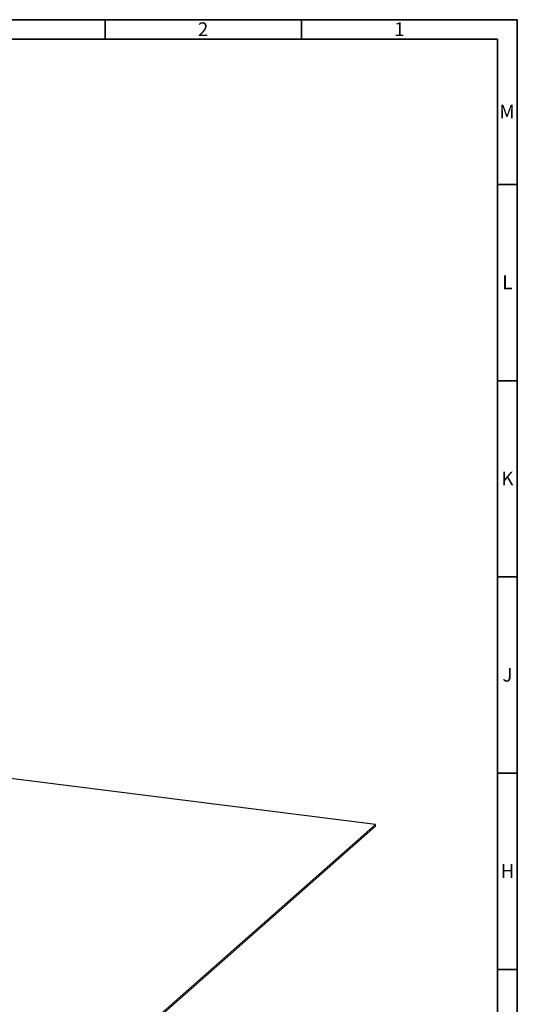
# Model space of a CAD drawing. Units: millimetres. Extents: x 5 to 415, y 5 to 589.
# Drawn here: x 288 to 415, y 338 to 589 of the extents above; entities that cross this region are included whole.
import ezdxf

# ---------------------------------------------------------------- set-up
doc = ezdxf.new("R2010")
doc.units = ezdxf.units.MM
doc.styles.add('SLDTEXTSTYLE0', font='TXT', dxfattribs={"width": 0.75})

msp = doc.modelspace()

# ---------------------------------------------------------------- linework, layer by layer
at = {"color": 7, "linetype": 'Continuous', "lineweight": 35}
for p, q in [((5, 589), (415, 589)), ((310, 584), (310, 589)), ((360, 584), (360, 589)), ((415, 589), (415, 5)), ((10, 584), (410, 584)), ((410, 584), (410, 10)), ((410, 547), (415, 547)), ((410, 497), (415, 497)), ((410, 447), (415, 447)), ((410, 397), (415, 397)), ((410, 347), (415, 347))]:
    msp.add_line(p, q, dxfattribs=at)
at = {"color": 7, "linetype": 'Continuous', "lineweight": 25}
for p, q in [((378.9, 383.92), (239.12, 401.53)), ((290.51, 305.97), (378.9, 383.92)), ((378.9, 383.5), (378.9, 383.92)), ((290.51, 305.55), (378.9, 383.5))]:
    msp.add_line(p, q, dxfattribs=at)

# ---------------------------------------------------------------- texts
at = {"color": 7, "linetype": 'Continuous', "lineweight": 0, "char_height": 3.5, "attachment_point": 2, "style": 'SLDTEXTSTYLE0'}
for s, insert in [('2', (334.96, 588.33)), ('1', (384.96, 588.33)), ('M', (412.38, 567.33)), ('L', (412.46, 523.83)), ('K', (412.49, 473.83)), ('J', (412.47, 423.83)), ('H', (412.49, 373.83))]:
    msp.add_mtext(s, dxfattribs=dict(at, insert=insert))

doc.saveas('drawing.dxf')
